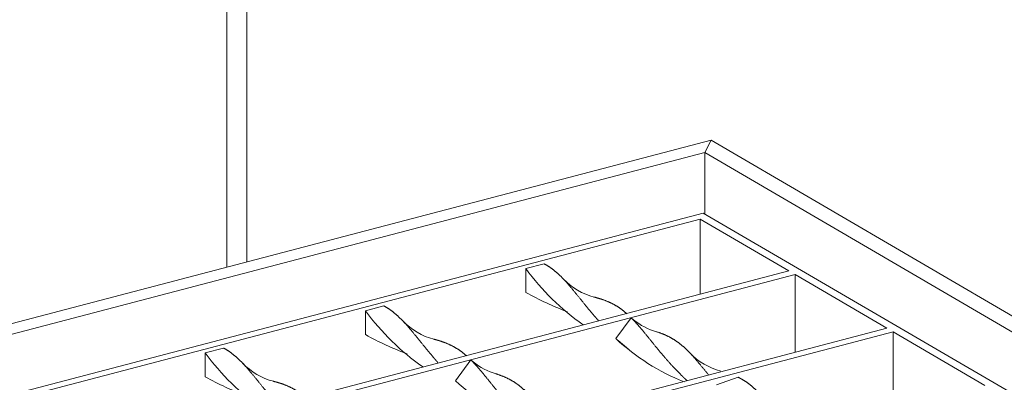
# Model space of a CAD drawing. Units: millimetres. Extents: x 0 to 291, y 0 to 204.
# Drawn here: x 23 to 32, y 125 to 128 of the extents above; entities that cross this region are included whole.
import ezdxf
from ezdxf import colors
from ezdxf.entities.mleader import LeaderData, LeaderLine
from ezdxf.math import Vec2, Vec3

# ---------------------------------------------------------------- set-up
doc = ezdxf.new("R2010")
doc.units = ezdxf.units.MM
for name, color, linetype in [('C-14-REJAGALV', 7, 'Continuous'), ('C-14_CUERPO', 7, 'Continuous'), ('L40X4', 7, 'Continuous'), ('Predeterminado', 7, 'Continuous')]:
    doc.layers.add(name, color=color, linetype=linetype)

# ---------------------------------------------------------------- blocks, each defined once
blk = doc.blocks.new('SE16')
at = {"layer": 'C-14-REJAGALV', "color": 7, "linetype": 'Continuous', "lineweight": 13}
for p, q in [((29.2108, 126.0553), (15.7298, 122.5179)), ((29.1835, 126.001), (15.7855, 122.4854)), ((29.1835, 125.3413), (29.1835, 126.001)), ((29.963, 125.5458), (29.1835, 126.001)), ((40, 119.7557), (29.2108, 126.0553)), ((29.963, 125.5458), (16.565, 122.0302)), ((27.8105, 125.608), (27.6493, 125.5657)), ((27.6493, 125.5657), (27.6493, 125.3552)), ((30.0187, 125.5133), (16.6207, 121.9977)), ((30.0187, 125.5133), (30.0187, 124.83)), ((30.8261, 125.0419), (30.0187, 125.5133)), ((26.3984, 125.2374), (26.2372, 125.1951)), ((26.2372, 125.1951), (26.2372, 124.9846)), ((28.441, 124.9499), (28.5752, 125.1341)), ((28.5752, 125.1341), (28.5962, 125.1164)), ((30.8261, 125.0419), (17.4281, 121.5263)), ((30.8818, 125.0094), (17.4838, 121.4937)), ((28.555, 124.8536), (28.462, 124.9322)), ((30.8818, 125.0094), (30.8818, 124.3261)), ((31.6892, 124.538), (30.8818, 125.0094)), ((24.9864, 124.8669), (24.8251, 124.8246)), ((24.8251, 124.8246), (24.8251, 124.6141)), ((27.0289, 124.5794), (27.1632, 124.7636)), ((27.1632, 124.7636), (27.1841, 124.7459)), ((29.3272, 124.5443), (29.5167, 124.6104))]:
    blk.add_line(p, q, dxfattribs=at)
for centre, radius, start, end in [((29.3556, 126.8033), 2.1079, 215.9557, 235.20903), ((28.3965, 125.8754), 0.5789, 223.8686, 255.47122), ((28.8541, 127.4977), 2.4581, 240.64896, 250.07462), ((27.9435, 126.4328), 2.1079, 215.9557, 235.20903), ((26.9844, 125.5048), 0.5789, 223.8686, 255.47122), ((28.956, 125.5553), 0.5675, 230.65507, 254.14555), ((27.4421, 127.1272), 2.4581, 240.64896, 250.07462), ((29.7731, 126.3856), 1.9585, 227.14183, 248.05563), ((26.5314, 126.0623), 2.1079, 215.9557, 235.20903), ((29.5101, 125.2251), 0.5789, 223.86537, 255.47311), ((25.5724, 125.1343), 0.5789, 223.8686, 255.47122), ((27.544, 125.1847), 0.5675, 230.65507, 254.14555), ((26.03, 126.7567), 2.4581, 240.64896, 250.07462), ((28.3611, 126.0151), 1.9585, 227.14183, 248.05563)]:
    blk.add_arc(centre, radius, start, end, dxfattribs=at)
for points, weights, knots in [([(27.8105, 125.608), (27.8683, 125.5762), (27.9204, 125.5305), (27.9724, 125.4848), (28.024, 125.4249), (28.0757, 125.3651), (28.1325, 125.2938), (28.1893, 125.2225), (28.2557, 125.1446), (28.2706, 125.1272), (28.2864, 125.1094)], [1, 0.974927912182, 1, 0.974927912182, 1, 0.974927912182, 1, 0.974927912182, 1, 0.994266557457, 0.991155342758], [0, 0, 0, 0.2041581, 0.2041581, 0.4083161, 0.4083161, 0.6124742, 0.6124742, 0.8166323, 0.8166323, 0.8633188, 0.8633188, 0.8633188]), ([(28.2478, 125.3159), (28.2847, 125.3064), (28.3177, 125.2955), (28.3842, 125.2736), (28.4409, 125.2401), (28.4918, 125.21), (28.539, 125.1682)], [0.987464373012, 0.987391661292, 1, 0.974927912182, 1, 0.977481117224, 0.995413598943], [0.5098065, 0.5098065, 0.5098065, 0.6124742, 0.6124742, 0.8166323, 0.8166323, 1, 1, 1]), ([(26.3984, 125.2374), (26.4563, 125.2057), (26.5083, 125.16), (26.5603, 125.1142), (26.612, 125.0544), (26.6636, 124.9945), (26.7204, 124.9232), (26.7772, 124.8519), (26.8436, 124.7741), (26.8585, 124.7566), (26.8743, 124.7389)], [1, 0.974927912182, 1, 0.974927912182, 1, 0.974927912182, 1, 0.974927912182, 1, 0.994266557457, 0.991155342758], [0, 0, 0, 0.2041581, 0.2041581, 0.4083161, 0.4083161, 0.6124742, 0.6124742, 0.8166323, 0.8166323, 0.8633188, 0.8633188, 0.8633188]), ([(28.5752, 125.1341), (28.6144, 125.0953), (28.653, 125.0495), (28.7051, 124.9879), (28.7629, 124.9154), (28.8208, 124.8429), (28.8888, 124.7646), (28.9568, 124.6864), (29.0372, 124.6086), (29.0525, 124.5938), (29.0686, 124.579)], [0.990538945501, 0.981255236234, 1, 0.974927912182, 1, 0.974927912182, 1, 0.974927912182, 1, 0.995115192951, 0.992133804563], [0, 0, 0, 0.1473298, 0.1473298, 0.344391, 0.344391, 0.5414522, 0.5414522, 0.7385134, 0.7385134, 0.7769069, 0.7769069, 0.7769069]), ([(26.8357, 124.9453), (26.8727, 124.9359), (26.9057, 124.925), (26.9721, 124.9031), (27.0289, 124.8695), (27.0797, 124.8395), (27.1269, 124.7977)], [0.987464373012, 0.987391661292, 1, 0.974927912182, 1, 0.977481117224, 0.995413598943], [0.5098065, 0.5098065, 0.5098065, 0.6124742, 0.6124742, 0.8166323, 0.8166323, 1, 1, 1]), ([(28.7977, 125.0103), (28.798, 125.0102), (28.7983, 125.0102), (28.8663, 124.9895), (28.9241, 124.9577), (28.982, 124.926), (29.034, 124.8802), (29.0861, 124.8345), (29.1377, 124.7747), (29.1894, 124.7148), (29.2461, 124.6435), (29.25, 124.6386), (29.254, 124.6337)], [0.999792793766, 0.999895965198, 1, 0.974927912182, 1, 0.974927912182, 1, 0.974927912182, 1, 0.974927912182, 1, 0.998240361068, 0.99672771626], [0.1465121, 0.1465121, 0.1465121, 0.1473298, 0.1473298, 0.344391, 0.344391, 0.5414522, 0.5414522, 0.7385134, 0.7385134, 0.9355746, 0.9355746, 0.949405, 0.949405, 0.949405]), ([(24.9864, 124.8669), (25.0442, 124.8352), (25.0963, 124.7894), (25.1483, 124.7437), (25.1999, 124.6839), (25.2516, 124.624), (25.3084, 124.5527), (25.3651, 124.4814), (25.4316, 124.4036), (25.4465, 124.3861), (25.4623, 124.3683)], [1, 0.974927912182, 1, 0.974927912182, 1, 0.974927912182, 1, 0.974927912182, 1, 0.994266557457, 0.991155342758], [0, 0, 0, 0.2041581, 0.2041581, 0.4083161, 0.4083161, 0.6124742, 0.6124742, 0.8166323, 0.8166323, 0.8633188, 0.8633188, 0.8633188]), ([(27.1632, 124.7636), (27.2023, 124.7248), (27.241, 124.679), (27.293, 124.6174), (27.3509, 124.5449), (27.4087, 124.4724), (27.4767, 124.3941), (27.5447, 124.3158), (27.6251, 124.2381), (27.6405, 124.2233), (27.6565, 124.2085)], [0.990538945501, 0.981255236234, 1, 0.974927912182, 1, 0.974927912182, 1, 0.974927912182, 1, 0.995115192951, 0.992133804563], [0, 0, 0, 0.1473298, 0.1473298, 0.344391, 0.344391, 0.5414522, 0.5414522, 0.7385134, 0.7385134, 0.7769069, 0.7769069, 0.7769069]), ([(27.3857, 124.6398), (27.386, 124.6397), (27.3862, 124.6396), (27.4542, 124.6189), (27.5121, 124.5872), (27.57, 124.5554), (27.622, 124.5097), (27.674, 124.464), (27.7256, 124.4041), (27.7773, 124.3443), (27.8341, 124.273), (27.838, 124.2681), (27.8419, 124.2632)], [0.999792793766, 0.999895965198, 1, 0.974927912182, 1, 0.974927912182, 1, 0.974927912182, 1, 0.974927912182, 1, 0.998240361068, 0.99672771626], [0.1465121, 0.1465121, 0.1465121, 0.1473298, 0.1473298, 0.344391, 0.344391, 0.5414522, 0.5414522, 0.7385134, 0.7385134, 0.9355746, 0.9355746, 0.949405, 0.949405, 0.949405]), ([(29.5167, 124.6104), (29.5364, 124.6006), (29.5546, 124.5898), (29.6114, 124.5563), (29.663, 124.5086), (29.7147, 124.4609), (29.7667, 124.3993), (29.8187, 124.3377), (29.8766, 124.2652), (29.9345, 124.1926), (30.0025, 124.1144), (30.009, 124.1069), (30.0157, 124.0993)], [0.988965919127, 0.991803158156, 1, 0.974927912182, 1, 0.974927912182, 1, 0.974927912182, 1, 0.974927912182, 1, 0.997542698835, 0.995567075069], [0, 0, 0, 0.0644254, 0.0644254, 0.2614866, 0.2614866, 0.4585478, 0.4585478, 0.655609, 0.655609, 0.8526702, 0.8526702, 0.8719841, 0.8719841, 0.8719841]), ([(25.4236, 124.5748), (25.4606, 124.5654), (25.4936, 124.5545), (25.56, 124.5326), (25.6168, 124.499), (25.6677, 124.469), (25.7149, 124.4272)], [0.987464373012, 0.987391661292, 1, 0.974927912182, 1, 0.977481117224, 0.995413598943], [0.5098065, 0.5098065, 0.5098065, 0.6124742, 0.6124742, 0.8166323, 0.8166323, 1, 1, 1])]:
    blk.add_rational_spline(points, weights, degree=2, knots=knots, dxfattribs=at)
at = {"layer": 'C-14_CUERPO', "color": 7, "linetype": 'Continuous', "lineweight": 13}
for p, q in [((25.0153, 158.5292), (25.0153, 125.5783)), ((25.1925, 125.6248), (25.1925, 158.2839))]:
    blk.add_line(p, q, dxfattribs=at)
at = {"layer": 'L40X4', "color": 7, "linetype": 'Continuous', "lineweight": 13}
for p, q in [((14.8264, 122.9048), (29.2793, 126.6972)), ((29.2793, 126.6972), (29.2245, 126.5886)), ((29.2245, 126.5886), (29.2793, 126.6972)), ((29.2793, 126.6972), (40.9171, 119.9021)), ((15.1039, 122.8833), (29.2245, 126.5886)), ((29.2245, 126.5886), (40.6396, 119.9235)), ((29.2245, 126.5886), (29.2245, 126.0473)), ((29.2245, 126.0473), (29.2245, 126.5886))]:
    blk.add_line(p, q, dxfattribs=at)
blk = doc.blocks.new('_DOT')
at = {"color": 0, "linetype": 'ByBlock', "lineweight": -2}
blk.add_line((-0.5, 0), (-1, 0), dxfattribs=at)
at = {"color": 0, "linetype": 'ByBlock', "const_width": 0.5}
blk.add_lwpolyline([(-0.25, 0, 1), (0.25, 0, 1)], format="xyb", close=True, dxfattribs=at)

msp = doc.modelspace()

# ---------------------------------------------------------------- block references
at = {"layer": 'Predeterminado'}
msp.add_blockref('SE16', (0, 0), dxfattribs=at)

# ---------------------------------------------------------------- leaders
at = {"layer": 'Predeterminado', "color": 7, "linetype": 'Continuous', "lineweight": 25}
ml = msp.add_multileader_mtext('Standard', dxfattribs=at)
ml.set_content('{\\pxsm0.9;\\fArial TUR|b0||i0||c0|p34;\\W1.;Fuente modelo Galdana.\\P}', color=256)
ml.set_leader_properties()
ml.set_arrow_properties(name='DOT')
ml.build(insert=Vec2(0, 0))
ml.multileader.update_dxf_attribs({"leader_type": 0, "dogleg_length": 0, "arrow_head_size": 2.5})
ctx = ml.context
ctx.base_point, ctx.char_height, ctx.arrow_head_size, ctx.landing_gap_size = Vec3(6.63944, 192.24233), 2.5, 2.5, 0.875
notes = []
notes.append((ctx, [(0, (0, 0, 0), (0, 0), (1, 0), 1, [])]))
ctx.mtext.insert = Vec3(8.63944, 193.51358)
ml = msp.add_multileader_mtext('Standard', dxfattribs=at)
ml.set_content('{\\pxsm0.9;\\fArial|b0||i0||c0|p34;\\W1.;Revision: 01 - 03/11/2016\\P}', color=256)
ml.set_leader_properties()
ml.set_arrow_properties(name='DOT')
ml.build(insert=Vec2(0, 0))
ml.multileader.update_dxf_attribs({"leader_type": 0, "dogleg_length": 0, "arrow_head_size": 2})
ctx = ml.context
ctx.base_point, ctx.char_height, ctx.arrow_head_size, ctx.landing_gap_size = Vec3(7.13738, 188.10071), 2, 2, 0.7
notes.append((ctx, [(0, (0, 0, 0), (0, 0), (1, 0), 1, [])]))
ctx.mtext.insert = Vec3(9.13738, 189.11771)
for ctx, leaders in notes:
    for number, flags, end, landing, length, lines in leaders:
        leader = LeaderData()
        leader.index, (leader.has_last_leader_line, leader.has_dogleg_vector, leader.attachment_direction) = number, flags
        leader.last_leader_point, leader.dogleg_vector, leader.dogleg_length = Vec3(end), Vec3(landing), length
        for number, points, colour, breaks in lines:
            line = LeaderLine()
            line.index, line.vertices, line.color, line.breaks = number, Vec3.list(points), colors.encode_raw_color(colour), breaks
            leader.lines.append(line)
        ctx.leaders.append(leader)

doc.saveas('drawing.dxf')
